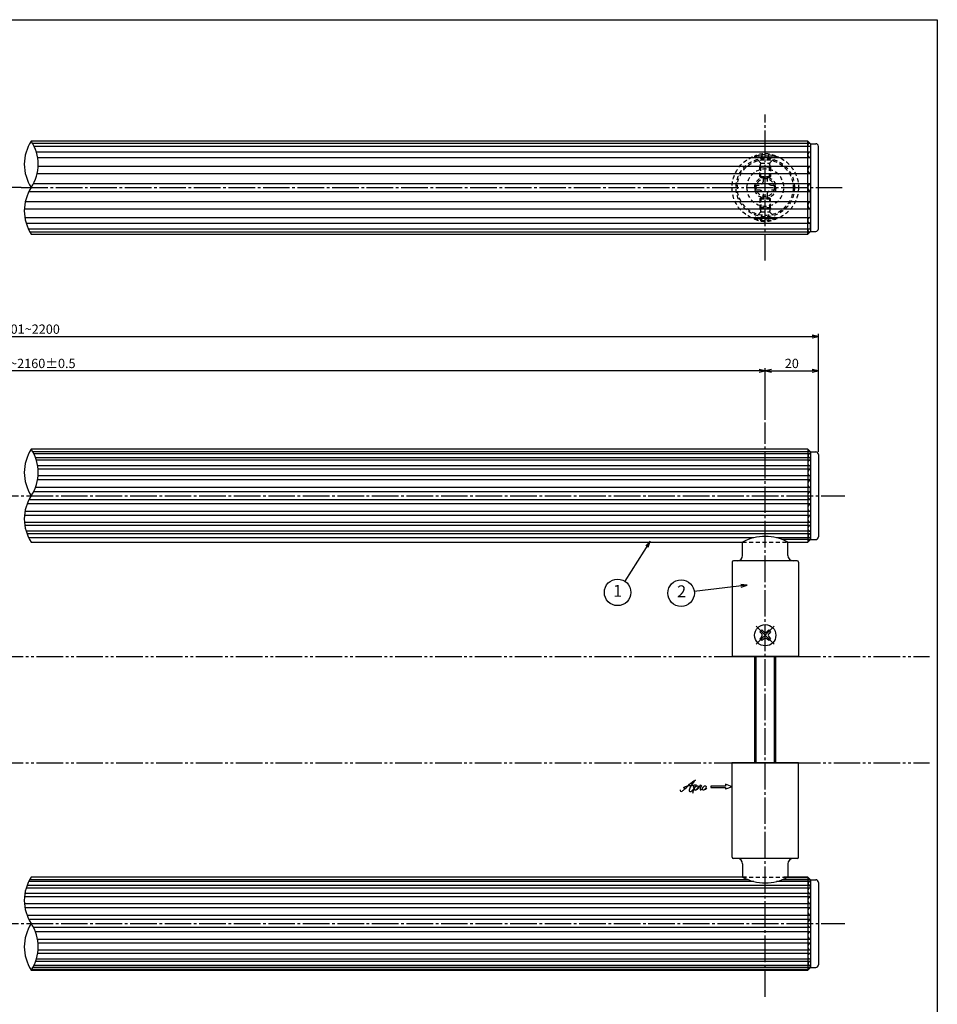
# Model space of a CAD drawing. Units: inches. Extents: x 1711 to 2518, y 1460 to 2020.
# Drawn here: x 2173 to 2518, y 1649 to 2020 of the extents above; entities that cross this region are included whole.
import ezdxf
from ezdxf.enums import TextEntityAlignment as Align

# ---------------------------------------------------------------- set-up
doc = ezdxf.new("R2010")
doc.units = ezdxf.units.IN
doc.header["$MEASUREMENT"] = 0
for name, pattern in [('CENS', [13, 10, -1, 1, -1]), ('HIDS', [2.5, 1.5, -1]), ('PHAS', [15, 10, -1, 1, -1, 1, -1])]:
    doc.linetypes.add(name, pattern=pattern)
for name, color, linetype in [('01-下書線', 251, 'Continuous'), ('02-実線-1', 7, 'Continuous'), ('03-細線', 1, 'Continuous'), ('04-破線-1', 5, 'HIDS'), ('06-中心線', 1, 'CENS'), ('07-2点鎖線', 2, 'PHAS'), ('09-文字', 4, 'Continuous'), ('10-寸法', 3, 'Continuous'), ('11-ﾈｼﾞ関連', 7, 'Continuous'), ('12-企業ﾏｰｸ', 9, 'Continuous'), ('図枠', 7, 'Continuous')]:
    doc.layers.add(name, color=color, linetype=linetype)
doc.styles.add('STD', font='TXT.shx', dxfattribs={"bigfont": 'bigfont.shx'})
doc.dimstyles.new('1：1', dxfattribs={"dimtxt": 3.5, "dimasz": 2.3, "dimexe": 1, "dimexo": 1, "dimgap": 1, "dimtad": 3, "dimdsep": 46, "dimtxsty": 'STD', "dimblk1": 'ARRI', "dimblk2": 'ARRI', "dimsah": 1, "dimcen": 0, "dimclrd": 3, "dimclre": 3, "dimclrt": 4, "dimadec": 0, "dimazin": 0, "dimtfac": 0.7, "dimtmove": 0, "dimatfit": 0, "dimldrblk": 'ARRI', "dimfxl": 1, "dimtvp": 1, "dimtolj": 1, "dimtzin": 0, "dimarcsym": 0})

# ---------------------------------------------------------------- blocks, each defined once
blk = doc.blocks.new('ARRI')
at = {"color": 0, "linetype": 'ByBlock'}
for p, q in [((0, 0), (-1, 0.21)), ((-1, -0.21), (0, 0)), ((0, 0), (-1, 0))]:
    blk.add_line(p, q, dxfattribs=at)
blk = doc.blocks.new('*D77')
at = {"layer": '10-寸法', "color": 3, "lineweight": -2, "transparency": 16777216}
for p, q in [((1873.42, 1857.34), (1873.42, 1901.76)), ((1875.72, 1900.76), (2471.12, 1900.76)), ((2473.42, 1857.34), (2473.42, 1901.76))]:
    blk.add_line(p, q, dxfattribs=at)
at = {"layer": 'Defpoints', "color": 0, "transparency": 16777216}
for p in [(2473.42, 1900.76), (1873.42, 1856.34), (2473.42, 1856.34)]:
    blk.add_point(p, dxfattribs=at)
at = {"layer": '10-寸法', "color": 3, "lineweight": -2, "transparency": 16777216, "xscale": 2.3, "yscale": 2.3, "zscale": 2.3, "rotation": 180}
blk.add_blockref('ARRI', (1873.42, 1900.76), dxfattribs=at)
at = {"layer": '10-寸法', "color": 3, "lineweight": -2, "transparency": 16777216, "xscale": 2.3, "yscale": 2.3, "zscale": 2.3}
blk.add_blockref('ARRI', (2473.42, 1900.76), dxfattribs=at)
at = {"layer": '10-寸法', "color": 4, "transparency": 16777216, "insert": (2173.42, 1903.51), "char_height": 3.5, "attachment_point": 5, "style": 'STD'}
blk.add_mtext('\\A1;L=1701~2200', dxfattribs=at)
blk = doc.blocks.new('*D78')
at = {"layer": '10-寸法', "color": 3, "lineweight": -2, "transparency": 16777216}
for p, q in [((1893.42, 1869.33), (1893.42, 1888.86)), ((2451.12, 1887.86), (1895.72, 1887.86)), ((2453.42, 1869.33), (2453.42, 1888.86))]:
    blk.add_line(p, q, dxfattribs=at)
at = {"layer": 'Defpoints', "color": 0, "transparency": 16777216}
for p in [(1893.42, 1887.86), (1893.42, 1868.33), (2453.42, 1868.33)]:
    blk.add_point(p, dxfattribs=at)
at = {"layer": '10-寸法', "color": 3, "lineweight": -2, "transparency": 16777216, "xscale": 2.3, "yscale": 2.3, "zscale": 2.3, "rotation": 180}
blk.add_blockref('ARRI', (1893.42, 1887.86), dxfattribs=at)
at = {"layer": '10-寸法', "color": 3, "lineweight": -2, "transparency": 16777216, "xscale": 2.3, "yscale": 2.3, "zscale": 2.3}
blk.add_blockref('ARRI', (2453.42, 1887.86), dxfattribs=at)
at = {"layer": '10-寸法', "color": 4, "transparency": 16777216, "insert": (2173.42, 1890.61), "char_height": 3.5, "attachment_point": 5, "style": 'STD'}
blk.add_mtext('\\A1;P=1661~2160±0.5', dxfattribs=at)
blk = doc.blocks.new('*D79')
at = {"layer": '10-寸法', "color": 3, "lineweight": -2, "transparency": 16777216}
for p, q in [((2453.42, 1869.34), (2453.42, 1888.86)), ((2455.72, 1887.86), (2471.12, 1887.86)), ((2473.42, 1857.34), (2473.42, 1888.86))]:
    blk.add_line(p, q, dxfattribs=at)
at = {"layer": 'Defpoints', "color": 0, "transparency": 16777216}
for p in [(2473.42, 1887.86), (2453.42, 1868.34), (2473.42, 1856.34)]:
    blk.add_point(p, dxfattribs=at)
at = {"layer": '10-寸法', "color": 3, "lineweight": -2, "transparency": 16777216, "xscale": 2.3, "yscale": 2.3, "zscale": 2.3, "rotation": 180}
blk.add_blockref('ARRI', (2453.42, 1887.86), dxfattribs=at)
at = {"layer": '10-寸法', "color": 3, "lineweight": -2, "transparency": 16777216, "xscale": 2.3, "yscale": 2.3, "zscale": 2.3}
blk.add_blockref('ARRI', (2473.42, 1887.86), dxfattribs=at)
at = {"layer": '10-寸法', "color": 4, "transparency": 16777216, "insert": (2463.42, 1890.61), "char_height": 3.5, "attachment_point": 5, "style": 'STD'}
blk.add_mtext('\\A1;20', dxfattribs=at)
blk = doc.blocks.new('A$C1F387A27')
at = {"layer": '11-ﾈｼﾞ関連', "color": 5, "linetype": 'HIDS'}
for p, q in [((-0.69, 3.95), (0.91, 3.95)), ((-0.69, 2.6), (-0.69, 3.95)), ((0.91, 3.95), (0.91, 2.6)), ((-3.79, -0.75), (-3.79, 0.85)), ((-3.79, 0.85), (-2.44, 0.85)), ((2.66, 0.85), (4.01, 0.85)), ((4.01, 0.85), (4.01, -0.75)), ((-2.44, -0.75), (-3.79, -0.75)), ((-0.69, -3.85), (-0.69, -2.5)), ((0.91, -2.5), (0.91, -3.85)), ((4.01, -0.75), (2.66, -0.75)), ((0.91, -3.85), (-0.69, -3.85))]:
    blk.add_line(p, q, dxfattribs=at)
blk.add_circle((0.11, 0.05), 7, dxfattribs=at)
for centre, start, end in [((-2.44, 2.6), 270, 0), ((2.66, 2.6), 180, 270), ((-2.44, -2.5), 0, 90), ((2.66, -2.5), 90, 180)]:
    blk.add_arc(centre, 1.75, start, end, dxfattribs=at)
blk = doc.blocks.new('A$C4c27dc7f')
at = {"layer": '12-企業ﾏｰｸ'}
for points, knots in [([(-5.16, -1.05), (-5.16, -1.24), (-5.17, -1.5), (-5.02, -1.65), (-4.83, -1.82), (-4.58, -1.68), (-4.41, -1.57), (-4.03, -1.34), (-3.7, -1.04), (-3.39, -0.74), (-2.61, 0.03), (-1.86, 0.85), (-1.02, 1.56), (-0.61, 1.91), (-0.18, 2.23), (0.3, 2.47), (0.4, 2.52), (0.51, 2.57), (0.62, 2.61), (0.54, 2.58), (0.46, 2.49), (0.4, 2.44), (0.17, 2.25), (-0.03, 2.03), (-0.21, 1.8), (-0.84, 1.01), (-1.35, 0.14), (-1.67, -0.82), (-1.74, -1.04), (-1.82, -1.31), (-1.76, -1.54), (-1.69, -1.8), (-1.39, -1.82), (-1.17, -1.75), (-0.86, -1.66), (-0.6, -1.41), (-0.41, -1.15), (-0.14, -0.78), (0.12, -0.4), (0.35, 0), (0.43, 0.13), (0.51, 0.26), (0.57, 0.39), (0.43, 0.15), (0.3, -0.1), (0.17, -0.36), (-0.06, -0.82), (-0.29, -1.3), (-0.41, -1.81), (-0.46, -2.02), (-0.51, -2.24), (-0.48, -2.45)], [0, 0, 0, 0, 1, 1, 1, 2, 2, 2, 3, 3, 3, 4, 4, 4, 5, 5, 5, 6, 6, 6, 7, 7, 7, 8, 8, 8, 9, 9, 9, 10, 10, 10, 11, 11, 11, 12, 12, 12, 13, 13, 13, 14, 14, 14, 15, 15, 15, 16, 16, 16, 17, 17, 17, 17]), ([(-3.22, -0.56), (-3.38, -0.58), (-3.58, -0.58), (-3.73, -0.51), (-3.82, -0.47), (-3.87, -0.4), (-3.86, -0.31), (-3.84, -0.22), (-3.78, -0.13), (-3.7, -0.06), (-3.55, 0.07), (-3.34, 0.13), (-3.15, 0.19), (-2.92, 0.25), (-2.69, 0.31), (-2.46, 0.36), (-2.44, 0.37), (-2.42, 0.37), (-2.4, 0.38), (-2.33, 0.39), (-2.27, 0.41), (-2.2, 0.42), (-1.63, 0.53), (-1.05, 0.6), (-0.47, 0.66), (-0.22, 0.69), (0.02, 0.71), (0.26, 0.73), (0.5, 0.74), (0.72, 0.75), (0.97, 0.74)], [0, 0, 0, 0, 1, 1, 1, 2, 2, 2, 3, 3, 3, 4, 4, 4, 5, 5, 5, 6, 6, 6, 7, 7, 7, 8, 8, 8, 9, 9, 9, 10, 10, 10, 10]), ([(0.14, -0.42), (0.28, -0.18), (0.46, 0), (0.68, 0.18), (0.87, 0.33), (1.18, 0.55), (1.44, 0.47), (1.63, 0.41), (1.6, 0.19), (1.57, 0.04), (1.52, -0.19), (1.4, -0.4), (1.26, -0.58), (1.08, -0.83), (0.77, -1.12), (0.45, -1.17), (0.02, -1.23), (0, -0.74), (0.1, -0.5)], [0, 0, 0, 0, 1, 1, 1, 2, 2, 2, 3, 3, 3, 4, 4, 4, 5, 5, 5, 6, 6, 6, 6]), ([(0.28, -1.16), (0.39, -1.19), (0.51, -1.17), (0.62, -1.15), (0.76, -1.11), (0.9, -1.05), (1.04, -0.98), (1.23, -0.88), (1.42, -0.76), (1.58, -0.6), (1.74, -0.44), (1.88, -0.27), (2.01, -0.08), (2.13, 0.1), (2.26, 0.29), (2.35, 0.49), (2.39, 0.58), (2.41, 0.68), (2.43, 0.77), (2.43, 0.77), (2.4, 0.54), (2.55, 0.52), (2.63, 0.52), (2.76, 0.51), (2.81, 0.43), (2.84, 0.39), (2.83, 0.33), (2.81, 0.29), (2.63, -0.07), (2.38, -0.43), (2.32, -0.83), (2.3, -0.92), (2.28, -1.04), (2.34, -1.11), (2.4, -1.19), (2.53, -1.14), (2.6, -1.1), (2.77, -1), (2.91, -0.84), (3.04, -0.7), (3.2, -0.51), (3.33, -0.33), (3.43, -0.17)], [0, 0, 0, 0, 1, 1, 1, 2, 2, 2, 3, 3, 3, 4, 4, 4, 5, 5, 5, 6, 6, 6, 7, 7, 7, 8, 8, 8, 9, 9, 9, 10, 10, 10, 11, 11, 11, 12, 12, 12, 13, 13, 13, 14, 14, 14, 14]), ([(4.18, 0.46), (4.1, 0.45), (4.02, 0.43), (3.96, 0.39), (3.76, 0.29), (3.62, 0.11), (3.5, -0.06), (3.43, -0.16), (3.37, -0.27), (3.32, -0.38), (3.32, -0.38), (2.99, -1.07), (3.45, -1.19), (3.45, -1.19), (3.87, -1.34), (4.37, -0.61), (4.47, -0.47), (4.52, -0.3), (4.54, -0.13), (4.56, 0.03), (4.57, 0.23), (4.46, 0.36), (4.39, 0.44), (4.28, 0.47), (4.18, 0.46)], [0, 0, 0, 0, 1, 1, 1, 2, 2, 2, 3, 3, 3, 4, 4, 4, 5, 5, 5, 6, 6, 6, 7, 7, 7, 8, 8, 8, 8]), ([(4.3, -0.7), (4.22, -0.7), (4.2, -0.84), (4.28, -0.87), (4.37, -0.9), (4.46, -0.85), (4.52, -0.8), (4.67, -0.69), (4.78, -0.55), (4.84, -0.38)], [0, 0, 0, 0, 1, 1, 1, 2, 2, 2, 3, 3, 3, 3])]:
    blk.add_open_spline(points, degree=3, knots=knots, dxfattribs=at)
blk.add_point((-0.16, 0.08), dxfattribs=at)
blk = doc.blocks.new('A$C39bb88a5')
at = {"layer": '12-企業ﾏｰｸ'}
for p, q in [((-2.19, -10.04), (-7.69, -10.04)), ((-7.69, -10.04), (-7.69, -10.54)), ((-7.69, -10.54), (-2.19, -10.54)), ((0.31, -10.29), (-2.19, -9.38)), ((-2.19, -9.38), (-2.19, -10.04)), ((0.31, -10.29), (-2.19, -11.2)), ((-2.19, -10.54), (-2.19, -11.2))]:
    blk.add_line(p, q, dxfattribs=at)
blk.add_point((0.31, -1.29), dxfattribs=at)
at = {"layer": '10-寸法'}
blk.add_blockref('A$C4c27dc7f', (-14.03, -10.36), dxfattribs=at)

msp = doc.modelspace()

# ---------------------------------------------------------------- linework, layer by layer
for p, q in [((2470.4235, 1856.6556), (2470.4235, 1857.335)), ((2470.4235, 1854.2236), (2470.4235, 1855.1454)), ((2470.4235, 1850.8507), (2470.4235, 1852.1042)), ((2470.4235, 1846.7953), (2470.4235, 1848.255)), ((2470.4235, 1842.3336), (2470.4235, 1843.9001)), ((2470.4235, 1839.3364), (2470.4235, 1837.7699)), ((2470.4235, 1834.8748), (2470.4235, 1833.415)), ((2470.4235, 1830.8193), (2470.4235, 1829.5658)), ((2470.4235, 1827.4464), (2470.4235, 1826.5246)), ((2470.4235, 1825.0144), (2470.4235, 1824.335)), ((2470.4235, 1695.6544), (2470.4235, 1696.3338)), ((2470.4235, 1693.2224), (2470.4235, 1694.1442)), ((2470.4235, 1689.8495), (2470.4235, 1691.103)), ((2470.4235, 1685.794), (2470.4235, 1687.2538)), ((2470.4235, 1681.3324), (2470.4235, 1682.8989)), ((2470.4235, 1678.3352), (2470.4235, 1676.7686)), ((2470.4235, 1673.8735), (2470.4235, 1672.4138)), ((2470.4235, 1669.8181), (2470.4235, 1668.5646)), ((2470.4235, 1666.4452), (2470.4235, 1665.5233)), ((2470.4235, 1664.0132), (2470.4235, 1663.3338))]:
    msp.add_line(p, q)
at = {"color": 0}
for p, q in [((2470.4235, 1857.335), (2470.4235, 1824.3813)), ((2470.4235, 1696.3338), (2470.4235, 1663.38))]:
    msp.add_line(p, q, dxfattribs=at)
at = {"color": 1, "linetype": 'CENS'}
for p, q in [((2456.8176, 1784.9397), (2450.0294, 1791.7279)), ((2450.0294, 1784.9397), (2456.8176, 1791.7279))]:
    msp.add_line(p, q, dxfattribs=at)
for centre, radius, start, end in [((2471.1807, 1854.6293), 3.5176, 111.940611, 119.969337), ((2470.7866, 1859.7081), 2.4464, 236.137308, 261.462948), ((2470.3625, 1855.9005), 0.7557, 87.725055, 272.274945), ((2470.4849, 1853.1639), 1.0615, 93.31971, 266.68029), ((2470.7657, 1849.5529), 1.3422, 104.770901, 255.229099), ((2470.9712, 1845.3477), 1.5477, 110.725106, 249.274894), ((2471.0464, 1840.835), 1.6229, 112.571241, 247.428759), ((2470.9712, 1836.3223), 1.5477, 110.725106, 249.274894), ((2470.7657, 1832.1172), 1.3422, 104.770901, 255.229099), ((2470.4849, 1828.5061), 1.0615, 93.31971, 266.68029), ((2470.3625, 1825.7695), 0.7557, 87.725055, 272.274945), ((2470.7866, 1821.9619), 2.4464, 98.537052, 123.862692), ((2471.1807, 1827.0407), 3.5176, 240.030663, 248.059389), ((2471.1807, 1693.6281), 3.5176, 111.940611, 119.969337), ((2470.7866, 1698.7069), 2.4464, 236.137308, 261.462948), ((2470.4849, 1692.1627), 1.0615, 93.31971, 266.68029), ((2470.3625, 1694.8993), 0.7557, 87.725055, 272.274945), ((2470.7657, 1688.5516), 1.3422, 104.770901, 255.229099), ((2470.9712, 1684.3465), 1.5477, 110.725106, 249.274894), ((2471.0464, 1679.8338), 1.6229, 112.571241, 247.428759), ((2470.9712, 1675.3211), 1.5477, 110.725106, 249.274894), ((2470.7657, 1671.1159), 1.3422, 104.770901, 255.229099), ((2470.4849, 1667.5049), 1.0615, 93.31971, 266.68029), ((2470.3625, 1664.7683), 0.7557, 87.725055, 272.274945), ((2470.7866, 1660.9607), 2.4464, 98.537052, 123.862692), ((2471.1807, 1666.0395), 3.5176, 240.030663, 248.059389)]:
    msp.add_arc(centre, radius, start, end)
at = {"layer": '01-下書線'}
for centre, radius, start, end in [((2190.5218, 1965.5352), 15.9332, 146.690096, 213.309904), ((2163.8906, 1965.5352), 15.9332, 326.690096, 33.309904), ((2190.5239, 1948.0352), 15.935, 146.694266, 213.305734), ((2190.4753, 1849.585), 15.8934, 146.595744, 213.404256), ((2163.9394, 1849.585), 15.8934, 326.595744, 33.404256), ((2190.525, 1832.085), 15.935, 146.694266, 213.305734), ((2190.525, 1688.5838), 15.935, 146.694266, 213.305734), ((2190.4753, 1671.0838), 15.8934, 146.595744, 213.404256), ((2163.9394, 1671.0838), 15.8934, 326.595744, 33.404256)]:
    msp.add_arc(centre, radius, start, end, dxfattribs=at)
at = {"layer": '02-実線-1'}
for p, q in [((2469.4235, 1974.2852), (2177.2062, 1974.2852)), ((2470.4235, 1973.2852), (2469.4235, 1974.2852)), ((2469.4235, 1939.2852), (2469.4235, 1974.2852)), ((2470.4235, 1973.2852), (2472.4235, 1973.2852)), ((2470.4235, 1973.2852), (2470.4235, 1940.2852)), ((2470.4235, 1972.3202), (2470.4235, 1970.1738)), ((2473.4235, 1941.2852), (2473.4235, 1972.2852)), ((2470.4235, 1968.0579), (2470.4235, 1964.8421)), ((2470.4235, 1962.0748), (2470.4235, 1958.284)), ((2470.4235, 1951.4956), (2470.4235, 1955.2864)), ((2470.4235, 1945.5125), (2470.4235, 1948.7283)), ((2470.4235, 1941.2502), (2470.4235, 1943.3966)), ((2177.2062, 1939.2852), (2469.4235, 1939.2852)), ((2469.4235, 1939.2852), (2470.4235, 1940.2852)), ((2470.4235, 1940.2852), (2472.4235, 1940.2852)), ((2469.4235, 1858.335), (2177.2073, 1858.335)), ((2469.4235, 1858.335), (2470.4235, 1857.335)), ((2469.4235, 1858.335), (2469.4235, 1823.335)), ((2470.4235, 1857.335), (2472.4235, 1857.335)), ((2473.4235, 1856.335), (2473.4235, 1825.335)), ((2177.2073, 1823.335), (2444.9235, 1823.335)), ((2444.9235, 1818.3338), (2444.9235, 1823.335)), ((2461.9235, 1823.335), (2469.4235, 1823.335)), ((2461.9235, 1818.3338), (2461.9235, 1823.335)), ((2469.4235, 1823.335), (2470.4235, 1824.335)), ((2470.4235, 1824.335), (2472.4235, 1824.335)), ((2440.9235, 1815.8338), (2440.9235, 1780.3338)), ((2465.4235, 1816.3338), (2441.4235, 1816.3338)), ((2465.9235, 1815.8338), (2465.9235, 1780.3338)), ((2440.9235, 1780.3338), (2465.9235, 1780.3338)), ((2465.9235, 1780.3338), (2440.9235, 1780.3338)), ((2465.9235, 1780.3338), (2440.9235, 1780.3338)), ((2440.9235, 1704.835), (2440.9235, 1740.335)), ((2440.9235, 1740.335), (2465.9235, 1740.335)), ((2465.9235, 1740.335), (2440.9235, 1740.335)), ((2465.9235, 1704.835), (2465.9235, 1740.335)), ((2465.4235, 1704.335), (2441.4235, 1704.335)), ((2444.9235, 1702.335), (2444.9235, 1697.3338)), ((2461.9235, 1702.335), (2461.9235, 1697.3338)), ((2446.4235, 1697.3338), (2177.2073, 1697.3338)), ((2469.4235, 1697.3338), (2460.4235, 1697.3338)), ((2469.4235, 1697.3338), (2470.4235, 1696.3338)), ((2469.4235, 1697.3338), (2469.4235, 1662.3338)), ((2470.4235, 1696.3338), (2472.4235, 1696.3338)), ((2473.4235, 1695.3338), (2473.4235, 1664.3338)), ((2177.2073, 1662.3338), (2469.4235, 1662.3338)), ((2469.4235, 1662.3338), (2470.4235, 1663.3338)), ((2470.4235, 1663.3338), (2472.4235, 1663.3338))]:
    msp.add_line(p, q, dxfattribs=at)
for centre, radius, start, end in [((2470.1702, 1972.7287), 0.7463, 95.113346, 176.990096), ((2469.8042, 1972.8599), 0.3903, 193.638861, 239.17209), ((2470.3459, 1973.7526), 1.4345, 238.634088, 266.901723), ((2472.4235, 1972.2852), 1, 0, 90), ((2470.4821, 1969.1158), 1.0596, 93.173618, 266.826382), ((2470.879, 1963.4584), 1.4567, 108.221213, 251.778787), ((2471.0467, 1956.7852), 1.6232, 112.578622, 247.421378), ((2471.0467, 1956.7852), 1.6232, 112.578622, 247.421378), ((2470.879, 1950.112), 1.4567, 108.221213, 251.778787), ((2470.4821, 1944.4546), 1.0596, 93.173618, 266.826382), ((2472.4235, 1941.2852), 1, 270, 0), ((2469.8042, 1940.7105), 0.3903, 120.82791, 166.361139), ((2470.1702, 1940.8417), 0.7463, 183.009904, 264.886654), ((2470.3459, 1939.8178), 1.4345, 93.098277, 121.365912), ((2472.4235, 1856.335), 1, 0, 90), ((2453.4235, 1808.0269), 17.5097, 60.958354, 119.041646), ((2472.4235, 1825.335), 1, 270, 360), ((2441.4235, 1815.8338), 0.5, 90, 180), ((2442.9235, 1818.3338), 2, 270, 0), ((2463.9235, 1818.3338), 2, 180, 270), ((2465.4235, 1815.8338), 0.5, 0, 90), ((2441.4235, 1704.835), 0.5, 180, 270), ((2442.9235, 1702.335), 2, 360, 90), ((2463.9235, 1702.335), 2, 90, 180), ((2465.4235, 1704.835), 0.5, 270, 360), ((2453.4235, 1712.6419), 17.5097, 240.958354, 299.041646), ((2472.4235, 1695.3338), 1, 0, 90), ((2472.4235, 1664.3338), 1, 270, 360)]:
    msp.add_arc(centre, radius, start, end, dxfattribs=at)
at = {"layer": '03-細線', "color": 1, "linetype": 'Continuous'}
for p, q in [((2177.7064, 1973.472), (2470.2367, 1973.472)), ((2178.307, 1972.3202), (2470.4235, 1972.3202)), ((2179.1337, 1970.1738), (2470.4235, 1970.1738)), ((2179.6229, 1968.0579), (2470.4235, 1968.0579)), ((2179.8088, 1964.8421), (2470.4235, 1964.8421)), ((2179.4435, 1962.0748), (2470.4235, 1962.0748)), ((2178.0782, 1958.284), (2470.4235, 1958.284)), ((2176.3343, 1955.2864), (2470.4235, 1955.2864)), ((2176.3343, 1955.2864), (2470.4235, 1955.2864)), ((2174.604, 1948.7283), (2470.4235, 1948.7283)), ((2174.9692, 1951.4956), (2470.4235, 1951.4956)), ((2174.7899, 1945.5125), (2470.4235, 1945.5125)), ((2175.279, 1943.3966), (2470.4235, 1943.3966)), ((2176.1056, 1941.2502), (2470.4235, 1941.2502)), ((2176.7061, 1940.0984), (2470.2367, 1940.0984))]:
    msp.add_line(p, q, dxfattribs=at)
at = {"layer": '03-細線'}
for p, q in [((2470.4235, 1857.2887), (2177.841, 1857.2887)), ((2470.3325, 1856.6556), (2178.1734, 1856.6556)), ((2470.3325, 1855.1454), (2178.8284, 1855.1454)), ((2470.4235, 1854.2236), (2179.1409, 1854.2236)), ((2470.4235, 1852.1042), (2179.6319, 1852.1042)), ((2470.4235, 1850.8507), (2179.7823, 1850.8507)), ((2470.4235, 1846.7953), (2179.5861, 1846.7953)), ((2470.4235, 1848.255), (2179.7771, 1848.255)), ((2470.4235, 1842.3336), (2178.0822, 1842.3336)), ((2470.4235, 1843.9001), (2178.7813, 1843.9001)), ((2470.4235, 1837.7699), (2175.6386, 1837.7699)), ((2470.4235, 1839.3364), (2176.3356, 1839.3364)), ((2470.4235, 1834.8748), (2174.8362, 1834.8748)), ((2470.4235, 1830.8193), (2174.6404, 1830.8193)), ((2470.4235, 1833.415), (2174.6457, 1833.415)), ((2470.4235, 1829.5658), (2174.7905, 1829.5658)), ((2470.4235, 1827.4464), (2175.2801, 1827.4464)), ((2470.3325, 1826.5246), (2175.5917, 1826.5246)), ((2449.1793, 1825.0144), (2176.2446, 1825.0144)), ((2470.3325, 1825.0144), (2457.6676, 1825.0144)), ((2470.4235, 1824.3813), (2459.6783, 1824.3813)), ((2469.694, 1697.0633), (2461.4169, 1697.0633)), ((2469.4878, 1697.2695), (2461.8067, 1697.2695)), ((2470.4235, 1693.2224), (2175.2801, 1693.2224)), ((2470.3325, 1694.1442), (2175.5917, 1694.1442)), ((2449.1793, 1695.6544), (2176.2446, 1695.6544)), ((2447.1687, 1696.2875), (2176.576, 1696.2875)), ((2470.3325, 1695.6544), (2457.6676, 1695.6544)), ((2470.4235, 1696.2875), (2459.6783, 1696.2875)), ((2470.4235, 1689.8495), (2174.6404, 1689.8495)), ((2470.4235, 1691.103), (2174.7905, 1691.103)), ((2470.4235, 1687.2538), (2174.6457, 1687.2538)), ((2470.4235, 1685.794), (2174.8362, 1685.794)), ((2470.4235, 1682.8989), (2175.6386, 1682.8989)), ((2470.4235, 1681.3324), (2176.3356, 1681.3324)), ((2470.4235, 1678.3352), (2178.0822, 1678.3352)), ((2470.4235, 1676.7686), (2178.7813, 1676.7686)), ((2470.4235, 1673.8735), (2179.5861, 1673.8735)), ((2470.4235, 1672.4138), (2179.7771, 1672.4138)), ((2470.4235, 1668.5646), (2179.6319, 1668.5646)), ((2470.4235, 1669.8181), (2179.7823, 1669.8181)), ((2470.3325, 1664.0132), (2178.1734, 1664.0132)), ((2470.3325, 1665.5233), (2178.8284, 1665.5233)), ((2470.4235, 1666.4452), (2179.1409, 1666.4452)), ((2469.4878, 1662.3981), (2177.2495, 1662.3981)), ((2469.694, 1662.6043), (2177.3818, 1662.6043)), ((2470.4235, 1663.38), (2177.841, 1663.38))]:
    msp.add_line(p, q, dxfattribs=at)
at = {"layer": '04-破線-1'}
for p, q in [((2444.9235, 1823.335), (2461.9235, 1823.335)), ((2444.9235, 1697.3338), (2461.9235, 1697.3338))]:
    msp.add_line(p, q, dxfattribs=at)
at = {"layer": '04-破線-1', "color": 5, "linetype": 'HIDS'}
for radius in [12.5, 11, 10.5]:
    msp.add_circle((2453.4235, 1956.7852), radius, dxfattribs=at)
at = {"layer": '06-中心線', "color": 1, "linetype": 'CENS'}
for p, q in [((2453.4235, 1929.2852), (2453.4235, 1984.2852)), ((2173.4235, 1956.7852), (1863.4792, 1956.7852)), ((2173.4235, 1956.7852), (2483.3678, 1956.7852))]:
    msp.add_line(p, q, dxfattribs=at)
at = {"layer": '06-中心線'}
for p, q in [((2453.4235, 1652.3326), (2453.4235, 1868.335)), ((1863.4235, 1840.835), (2483.4235, 1840.835)), ((1863.4235, 1679.8338), (2483.4235, 1679.8338))]:
    msp.add_line(p, q, dxfattribs=at)
at = {"layer": '07-2点鎖線'}
for p, q in [((1714.1759, 1780.335), (2515.1759, 1780.335)), ((1714.1759, 1740.335), (2515.1759, 1740.335))]:
    msp.add_line(p, q, dxfattribs=at)
at = {"layer": '09-文字', "color": 3}
for centre in [(2397.8745, 1804.4679), (2421.7357, 1804.1906)]:
    msp.add_circle(centre, 5, dxfattribs=at)
at = {"layer": '11-ﾈｼﾞ関連', "color": 5, "linetype": 'HIDS'}
for p, q in [((2457.4235, 1968.6279), (2449.4235, 1968.6279)), ((2449.4235, 1968.6279), (2449.4235, 1968.3279)), ((2449.4235, 1968.3279), (2457.4235, 1968.3279)), ((2451.6563, 1966.0951), (2449.4235, 1968.3279)), ((2455.1906, 1966.0951), (2457.4235, 1968.3279)), ((2457.4235, 1968.3279), (2457.4235, 1968.6279)), ((2451.4235, 1964.4122), (2451.7735, 1965.8122)), ((2451.4235, 1960.9779), (2451.4235, 1964.4122)), ((2455.4235, 1964.4122), (2451.4235, 1964.4122)), ((2451.7375, 1965.9779), (2455.1094, 1965.9779)), ((2451.7735, 1960.6279), (2451.7735, 1965.8122)), ((2455.0735, 1960.6279), (2455.0735, 1965.8122)), ((2455.4235, 1964.4122), (2455.0735, 1965.8122)), ((2455.4235, 1964.4122), (2455.4235, 1960.9779)), ((2451.4235, 1960.9779), (2451.7735, 1960.6279)), ((2451.4235, 1960.9779), (2455.4235, 1960.9779)), ((2451.7735, 1960.6279), (2455.0735, 1960.6279)), ((2455.4235, 1960.9779), (2455.0735, 1960.6279)), ((2451.4235, 1952.5925), (2451.7735, 1952.9425)), ((2451.4235, 1952.5925), (2455.4235, 1952.5925)), ((2451.4235, 1952.5925), (2451.4235, 1949.1582)), ((2451.7735, 1952.9425), (2455.0735, 1952.9425)), ((2451.7735, 1952.9425), (2451.7735, 1947.7582)), ((2455.4235, 1952.5925), (2455.0735, 1952.9425)), ((2455.0735, 1952.9425), (2455.0735, 1947.7582)), ((2455.4235, 1949.1582), (2455.4235, 1952.5925)), ((2451.4235, 1949.1582), (2451.7735, 1947.7582)), ((2455.4235, 1949.1582), (2451.4235, 1949.1582)), ((2455.4235, 1949.1582), (2455.0735, 1947.7582)), ((2451.6563, 1947.4753), (2449.4235, 1945.2425)), ((2449.4235, 1944.9425), (2449.4235, 1945.2425)), ((2449.4235, 1945.2425), (2457.4235, 1945.2425)), ((2451.7375, 1947.5925), (2455.1094, 1947.5925)), ((2455.1906, 1947.4753), (2457.4235, 1945.2425)), ((2457.4235, 1945.2425), (2457.4235, 1944.9425)), ((2457.4235, 1944.9425), (2449.4235, 1944.9425))]:
    msp.add_line(p, q, dxfattribs=at)
at = {"layer": '11-ﾈｼﾞ関連', "color": 7, "linetype": 'Continuous'}
for p, q in [((2451.4082, 1789.6419), (2452.1153, 1790.349)), ((2452.0093, 1789.0409), (2451.4082, 1789.6419)), ((2452.1153, 1790.349), (2452.7164, 1789.748)), ((2454.1306, 1789.748), (2454.7316, 1790.349)), ((2454.7316, 1790.349), (2455.4387, 1789.6419)), ((2455.4387, 1789.6419), (2454.8377, 1789.0409)), ((2451.4082, 1787.0256), (2452.0093, 1787.6267)), ((2452.1153, 1786.3185), (2451.4082, 1787.0256)), ((2452.7164, 1786.9196), (2452.1153, 1786.3185)), ((2454.7316, 1786.3185), (2454.1306, 1786.9196)), ((2455.4387, 1787.0256), (2454.7316, 1786.3185)), ((2454.8377, 1787.6267), (2455.4387, 1787.0256)), ((2449.4235, 1780.335), (2449.4235, 1740.335)), ((2457.4235, 1740.335), (2457.4235, 1780.335))]:
    msp.add_line(p, q, dxfattribs=at)
at = {"layer": '11-ﾈｼﾞ関連', "color": 1, "linetype": 'Continuous'}
for p, q in [((2450.0485, 1740.335), (2450.0485, 1780.335)), ((2456.7985, 1780.335), (2456.7985, 1740.335))]:
    msp.add_line(p, q, dxfattribs=at)
at = {"layer": '11-ﾈｼﾞ関連', "color": 5, "linetype": 'HIDS'}
for radius in [4, 3.375]:
    msp.add_circle((2453.4235, 1956.7852), radius, dxfattribs=at)
at = {"layer": '11-ﾈｼﾞ関連', "color": 7, "linetype": 'Continuous'}
msp.add_circle((2453.4235, 1788.3338), 4, dxfattribs=at)
at = {"layer": '11-ﾈｼﾞ関連', "color": 5, "linetype": 'HIDS'}
for centre, radius, start, end in [((2453.4235, 1960.189), 9.3389, 64.639233, 115.360767), ((2451.3735, 1965.8122), 0.4, 0, 45), ((2455.4735, 1965.8122), 0.4, 135, 180), ((2451.3735, 1947.7582), 0.4, 315, 0), ((2455.4735, 1947.7582), 0.4, 180, 225), ((2453.4235, 1953.3814), 9.3389, 244.639233, 295.360767)]:
    msp.add_arc(centre, radius, start, end, dxfattribs=at)
at = {"layer": '11-ﾈｼﾞ関連', "color": 7, "linetype": 'Continuous'}
for centre, start, end in [((2453.4235, 1790.4551), 225, 315), ((2451.3022, 1788.3338), 315, 45), ((2453.4235, 1786.2125), 45, 135), ((2455.5448, 1788.3338), 135, 225)]:
    msp.add_arc(centre, 1, start, end, dxfattribs=at)
at = {"layer": '図枠'}
msp.add_lwpolyline([(1711.1759, 2019.9437), (2518.1759, 2019.9437), (2518.1759, 1459.9437), (1711.1759, 1459.9437)], close=True, dxfattribs=at)

# ---------------------------------------------------------------- block references
at = {"layer": '02-実線-1', "xscale": -1}
msp.add_blockref('A$C1F387A27', (2453.5318, 1956.7323), dxfattribs=at)
at = {"layer": '12-企業ﾏｰｸ'}
msp.add_blockref('A$C39bb88a5', (2440.6172, 1741.6233), dxfattribs=at)

# ---------------------------------------------------------------- texts
at = {"layer": '09-文字', "color": 4, "style": 'STD'}
for s, p in [('1', (2397.8745, 1804.4679)), ('2', (2421.958, 1804.2732))]:
    msp.add_text(s, height=4.5, dxfattribs=at).set_placement(p, align=Align.MIDDLE)

# ---------------------------------------------------------------- dimensions: what is measured, and where the dimension line sits
at = {"layer": '10-寸法'}
for base, p1, p2, text, picture, middle in [((2473.4235, 1900.7554), (1873.4235, 1856.335), (2473.4235, 1856.335), 'L=1701~2200', '*D77', (2173.4235, 1903.5054)), ((1893.4235, 1887.8602), (2453.4235, 1868.335), (1893.4235, 1868.335), 'P=1661~2160±0.5', '*D78', (2173.4235, 1890.6102))]:
    dim = msp.add_linear_dim(base=base, p1=p1, p2=p2, text=text, dimstyle='1：1', dxfattribs=at)
    dim.commit()
    dim.dimension.update_dxf_attribs({"geometry": picture, "text_midpoint": middle})
dim = msp.add_linear_dim(base=(2473.4235, 1887.8595), p1=(2453.4235, 1868.335), p2=(2473.4235, 1856.335), dimstyle='1：1', dxfattribs=at)
dim.commit()
dim.dimension.update_dxf_attribs({"geometry": '*D79', "text_midpoint": (2463.4235, 1890.6095)})

# ---------------------------------------------------------------- leaders
at = {"layer": '09-文字', "color": 3}
for points in [[(2410.1589, 1823.6886), (2400.5671, 1808.6809)], [(2446.568, 1807.2403), (2426.6984, 1804.8001)]]:
    msp.add_leader(points, dimstyle='1：1', dxfattribs=at)

doc.saveas('drawing.dxf')
